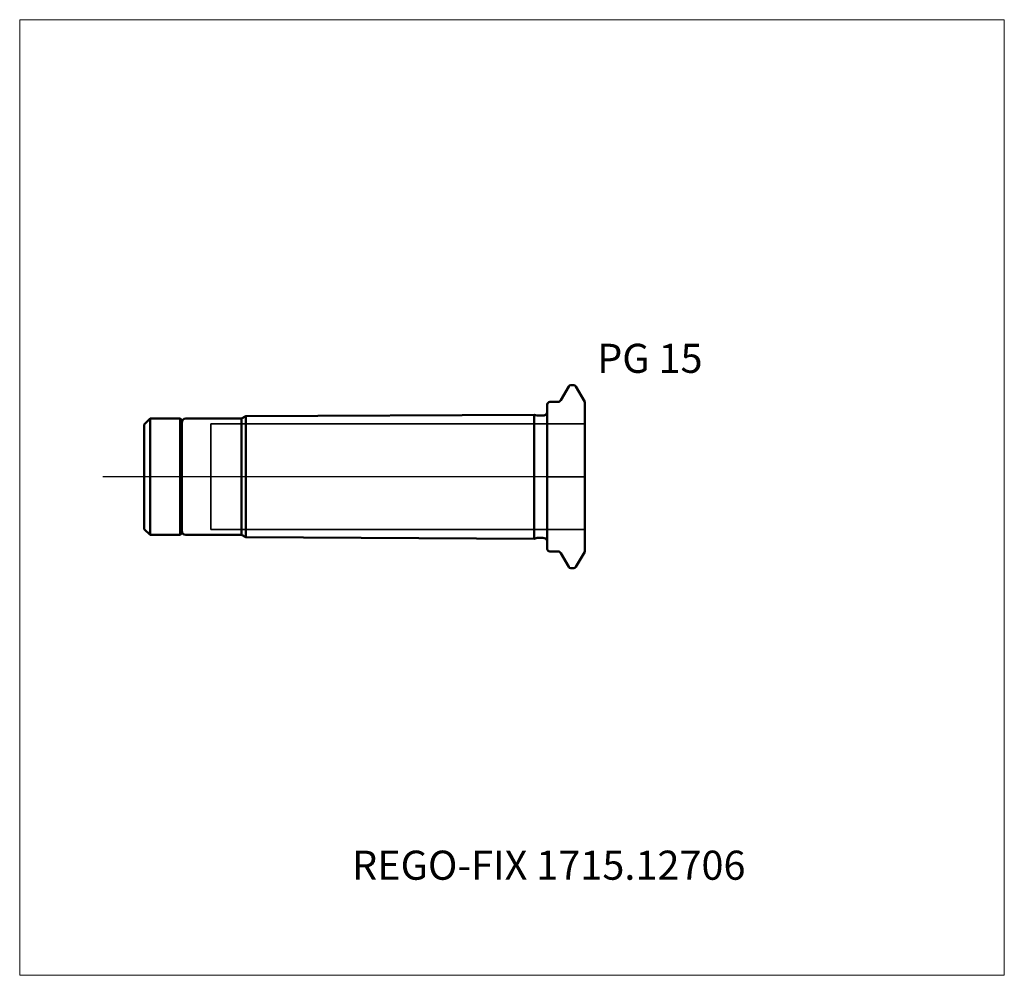
# Model space of a CAD drawing. Units: millimetres. Extents: x -64 to 55, y -60 to 55.
import ezdxf
from ezdxf.entities.mleader import LeaderData, LeaderLine
from ezdxf.lldxf.tags import DXFTag
from ezdxf.math import Vec2, Vec3

# ---------------------------------------------------------------- set-up
doc = ezdxf.new("R2010")
doc.units = ezdxf.units.MM
doc.layers.get('0').update_dxf_attribs({"plot": 0})
for name, color, linetype, lineweight in [('1', 4, 'Continuous', 50), ('3', 1, 'Dashed_narrow', 35), ('SK1', 4, 'Continuous', 50), ('SK3', 1, 'Dashed_narrow', 35), ('SK4', 2, 'Long_dashed_dotted_narrow', 25)]:
    doc.layers.add(name, color=color, linetype=linetype, lineweight=lineweight)
for name, color, linetype, lineweight, plot in [('4', 2, 'Long_dashed_dotted_narrow', 25, False), ('INFMAINVIEW', 9, 'Continuous', 18, False), ('INFTOTAL', 9, 'Continuous', 18, False), ('NOCUT', 7, 'Continuous', 25, False)]:
    doc.layers.add(name, color=color, linetype=linetype, lineweight=lineweight, plot=plot)
doc.layers.add('SK6', color=5, linetype='Continuous')
doc.styles.add('SEACAD_Monospac821_BT', font='txt')
doc.styles.get("Standard").update_dxf_attribs({"font": 'Monospac821 BT'})
tags = doc.linetypes.add('Dashed_narrow', pattern=[9.525, 6.35, -3.175]).pattern_tags.tags
tags[6:7] = [DXFTag(74, 4), DXFTag(75, 0), DXFTag(340, '0'), DXFTag(46, 0.0), DXFTag(50, 0.0), DXFTag(44, 0.0), DXFTag(45, 0.0)]
tags[4:5] = [DXFTag(74, 4), DXFTag(75, 0), DXFTag(340, '0'), DXFTag(46, 0.0), DXFTag(50, 0.0), DXFTag(44, 0.0), DXFTag(45, 0.0)]
tags = doc.linetypes.add('Long_dashed_dotted_narrow', pattern=[28.575, 19.05, -3.175, 3.175, -3.175]).pattern_tags.tags
tags[10:11] = [DXFTag(74, 4), DXFTag(75, 0), DXFTag(340, '0'), DXFTag(46, 0.0), DXFTag(50, 0.0), DXFTag(44, 0.0), DXFTag(45, 0.0)]
tags[8:9] = [DXFTag(74, 4), DXFTag(75, 0), DXFTag(340, '0'), DXFTag(46, 0.0), DXFTag(50, 0.0), DXFTag(44, 0.0), DXFTag(45, 0.0)]
tags[6:7] = [DXFTag(74, 4), DXFTag(75, 0), DXFTag(340, '0'), DXFTag(46, 0.0), DXFTag(50, 0.0), DXFTag(44, 0.0), DXFTag(45, 0.0)]
tags[4:5] = [DXFTag(74, 4), DXFTag(75, 0), DXFTag(340, '0'), DXFTag(46, 0.0), DXFTag(50, 0.0), DXFTag(44, 0.0), DXFTag(45, 0.0)]

# ---------------------------------------------------------------- blocks, each defined once
blk = doc.blocks.new('_DOT')
at = {"color": 0}
blk.add_line((0, 0), (-1, 0), dxfattribs=at)
at = {"color": 0, "const_width": 0.333}
blk.add_lwpolyline([(-0.166, 0, 1), (0.166, 0, 1)], format="xyb", close=True, dxfattribs=at)

msp = doc.modelspace()

# ---------------------------------------------------------------- linework, layer by layer
at = {"layer": '1'}
for p, q in [((1.61, 9.2), (2.57, 10.85)), ((2.83, 11), (3.18, 11)), ((4.5, 9.02), (3.44, 10.85)), ((0, -8.7), (0, 8.7)), ((0.3, 9), (1.27, 9)), ((4.5, 9.02), (4.5, -9.02)), ((0.3, -9), (1.27, -9)), ((1.61, -9.2), (2.57, -10.85)), ((4.5, -9.02), (3.44, -10.85)), ((2.83, -11), (3.18, -11))]:
    msp.add_line(p, q, dxfattribs=at)
for centre, radius, start, end in [((2.83, 10.7), 0.3, 89.9633, 150), ((3.18, 10.7), 0.3, 30, 90.0367), ((0.3, 8.7), 0.3, 90, 180), ((1.27, 9.4), 0.4, 270.0588, 330), ((0.3, -8.7), 0.3, 180, 270), ((1.27, -9.4), 0.4, 30, 89.9412), ((2.83, -10.7), 0.3, 210, 270.0367), ((3.18, -10.7), 0.3, 269.9633, 330)]:
    msp.add_arc(centre, radius, start, end, dxfattribs=at)
at = {"layer": '3'}
for p, q in [((-40.5, 6.35), (4.5, 6.35)), ((-40.5, -6.35), (4.5, -6.35))]:
    msp.add_line(p, q, dxfattribs=at)
at = {"layer": '4'}
msp.add_line((4.5, 0), (0, 0), dxfattribs=at)
at = {"layer": 'INFMAINVIEW'}
for p, q in [((-63.5, -60), (-63.5, 55)), ((-63.5, 55), (55, 55)), ((55, 55), (55, -60)), ((55, -60), (-63.5, -60))]:
    msp.add_line(p, q, dxfattribs=at)
at = {"layer": 'INFTOTAL'}
for p, q in [((-63.5, 55), (55, 55)), ((-63.5, -60), (-63.5, 55)), ((55, 55), (55, -60)), ((55, -60), (-63.5, -60))]:
    msp.add_line(p, q, dxfattribs=at)
at = {"layer": 'NOCUT'}
for p, q in [((1.61, 9.2), (2.57, 10.85)), ((2.83, 11), (3.18, 11)), ((4.5, 9.02), (3.44, 10.85)), ((0, 0), (0, 8.7)), ((0.3, 9), (1.27, 9)), ((4.5, 9.02), (4.5, 0)), ((0, 0), (4.5, 0))]:
    msp.add_line(p, q, dxfattribs=at)
for centre, radius, start, end in [((2.83, 10.7), 0.3, 89.9633, 150), ((3.18, 10.7), 0.3, 30, 90.0367), ((0.3, 8.7), 0.3, 90, 180), ((0.3, 8.7), 0.3, 90, 180), ((1.27, 9.4), 0.4, 270.0588, 330)]:
    msp.add_arc(centre, radius, start, end, dxfattribs=at)
at = {"layer": 'SK1'}
for p, q in [((-36.8, 7), (-36.3, 7.29)), ((-1.57, 7.46), (-36.3, 7.29)), ((-36.3, 7.29), (-36.3, -7.29)), ((-1.57, -7.46), (-1.57, 7.46)), ((-1.57, 7.46), (-1.24, 7.37)), ((-1.08, 7.35), (-0.55, 7.35)), ((-48.5, 6.3), (-47.8, 7)), ((-48.5, -6.3), (-48.5, 6.3)), ((-47.8, -7), (-47.8, 7)), ((-47.8, 7), (-44.2, 7)), ((-44.2, -7), (-44.2, 7)), ((-44.2, 7), (-44, 6.8)), ((-44, 6.8), (-44, -6.8)), ((-43.5, 7), (-36.8, 7)), ((-36.8, 7), (-36.8, -7)), ((-48.5, -6.3), (-47.8, -7)), ((-47.8, -7), (-44.2, -7)), ((-44.2, -7), (-44, -6.8)), ((-43.5, -7), (-36.8, -7)), ((-36.8, -7), (-36.3, -7.29)), ((-1.57, -7.46), (-36.3, -7.29)), ((-1.57, -7.46), (-1.24, -7.37)), ((-1.08, -7.35), (-0.55, -7.35))]:
    msp.add_line(p, q, dxfattribs=at)
for centre, radius, start, end in [((-1.08, 7.95), 0.6, 255.1632, 270.2253), ((-0.55, 7.95), 0.6, 269.9913, 336.4218), ((-43.5, 6.5), 0.5, 90, 180), ((-43.5, -6.5), 0.5, 180, 270), ((-1.08, -7.95), 0.6, 89.7747, 104.8368), ((-0.55, -7.95), 0.6, 23.5782, 90.0087)]:
    msp.add_arc(centre, radius, start, end, dxfattribs=at)
at = {"layer": 'SK3'}
msp.add_line((-40.5, 6.35), (-40.5, -6.35), dxfattribs=at)
at = {"layer": 'SK4'}
msp.add_line((4.5, 0), (-53.5, 0), dxfattribs=at)

# ---------------------------------------------------------------- texts
at = {"layer": 'SK6', "style": 'SEACAD_Monospac821_BT'}
msp.add_text('PG 15', height=3.5, dxfattribs=at).set_placement((6, 12.5))

# ---------------------------------------------------------------- leaders
at = {"layer": 'SK6'}
ml = msp.add_multileader_mtext('Standard', dxfattribs=at)
ml.set_content('{\\pxsm0.9;\\fMonospac821 BT|b0||i0||c0|p34;\\W1.;REGO-FIX 1715.12706}', color=256)
ml.set_leader_properties()
ml.set_arrow_properties(name='DOT')
ml.build(insert=Vec2(0, 0))
ml.multileader.update_dxf_attribs({"leader_type": 0, "dogleg_length": 0, "arrow_head_size": 3.5})
ctx = ml.context
ctx.base_point, ctx.char_height, ctx.arrow_head_size, ctx.landing_gap_size = Vec3(-25.45, -28.45), 3.5, 3.5, 1.23
ctx.mtext.insert = Vec3(-23.5, -45)

doc.saveas('drawing.dxf')
